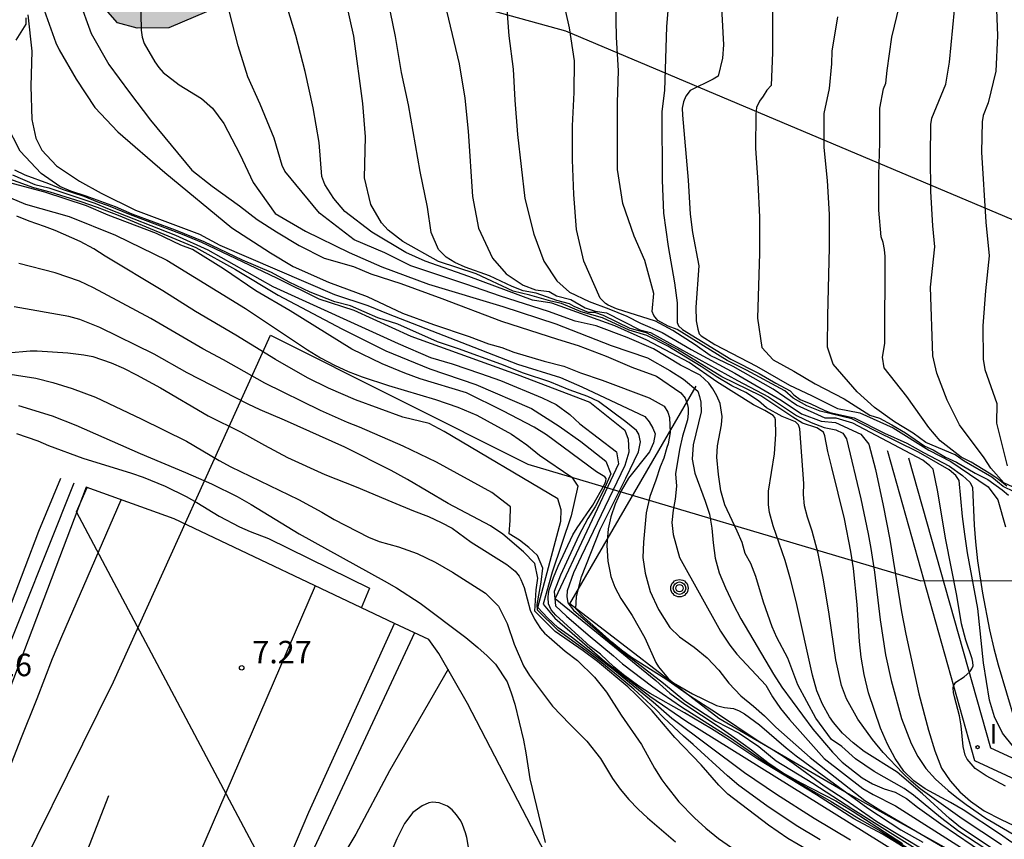
# Model space of a CAD drawing. Units: millimetres. Extents: x 587644 to 587994, y 4796290 to 4796541.
# Drawn here: x 587945 to 587978, y 4796429 to 4796457 of the extents above; entities that cross this region are included whole.
import ezdxf

# ---------------------------------------------------------------- set-up
doc = ezdxf.new("R2010")
doc.units = ezdxf.units.MM
for name, color, linetype in [('020101', 3, 'CABEZA_TALUD'), ('020104', 34, 'Continuous'), ('020204', 9, 'Continuous'), ('020308', 9, 'Continuous'), ('050102', 4, 'Continuous'), ('060102', 9, 'Continuous'), ('060119', 9, 'Continuous'), ('060129', 1, 'Continuous'), ('090217', 9, 'Continuous'), ('100106', 63, 'Continuous'), ('130101', 9, 'Continuous'), ('260101', 9, 'Continuous'), ('270204', 9, 'Continuous'), ('270304', 9, 'Continuous'), ('990504', 63, 'Continuous')]:
    doc.layers.add(name, color=color, linetype=linetype)
doc.layers.add('020105', color=24, linetype='Continuous', lineweight=30)
doc.styles.add('ARIAL', font='ARIAL.TTF', dxfattribs={"height": 1})
doc.styles.add('ROMANS', font='romans__.ttf', dxfattribs={"height": 1})
doc.linetypes.add('CABEZA_TALUD', pattern='A,0.1,[204,DONOSTI.shx,S=0.15,R=0,X=0,Y=0],0,0.2', length=0.3)

# ---------------------------------------------------------------- blocks, each defined once
blk = doc.blocks.new('COTAPU')
blk.add_circle((0, 0), 0.075)
blk = doc.blocks.new('POSTEM')
for radius in [0.29, 0.21, 0.12]:
    blk.add_circle((0, 0), radius)
blk = doc.blocks.new('REIND')
blk.add_circle((0, 0), 0.055)

msp = doc.modelspace()

# ---------------------------------------------------------------- hatches: boundary and pattern name
at = {"layer": '990504'}
msp.add_hatch(color=256, dxfattribs=at).paths.add_polyline_path([(587953.895, 4796465.392), (587954.423, 4796462.66), (587954.287, 4796461.344), (587953.703, 4796460.045), (587951.319, 4796457.305), (587949.619, 4796456.577), (587948.555, 4796456.565), (587947.903, 4796456.745), (587946.551, 4796458.289), (587945.115, 4796458.821), (587941.539, 4796459.105), (587938.751, 4796459.197), (587937.679, 4796459.097), (587937.251, 4796457.653), (587937.615, 4796454.529), (587938.899, 4796454.177), (587940.735, 4796453.797), (587942.535, 4796452.629), (587942.595, 4796451.445), (587942.367, 4796450.129), (587941.687, 4796449.081), (587940.171, 4796448.397), (587938.695, 4796448.213), (587937.523, 4796448.313), (587935.827, 4796448.989), (587933.867, 4796451.089), (587932.155, 4796452.645), (587930.875, 4796454.629), (587930.848, 4796457.877), (587930.9, 4796461.617), (587931.004, 4796464.457), (587932.264, 4796471.693), (587933.528, 4796475.177), (587934.492, 4796478.196), (587936.376, 4796482.12), (587937.448, 4796485.528), (587938.404, 4796491.064), (587939.244, 4796493.552), (587940.028, 4796494.656), (587941.352, 4796495.672), (587943.448, 4796497.576), (587945.264, 4796498.836), (587946.828, 4796499.612), (587948.588, 4796499.556), (587949.304, 4796498.928), (587948.916, 4796497.868), (587946.7, 4796495.048), (587945.124, 4796492.428), (587944.988, 4796490.224), (587945.632, 4796489.068), (587945.82, 4796487.736), (587946.06, 4796485.1), (587946.768, 4796483.144), (587947.492, 4796480.9), (587947.084, 4796479.46), (587946.18, 4796478.056), (587944.688, 4796477.94), (587943.716, 4796478.168), (587943.256, 4796480.46), (587942.496, 4796480.908), (587941.936, 4796480.58), (587941.388, 4796477.196), (587940.264, 4796473.7), (587939.604, 4796471.057), (587939.004, 4796467.257), (587938.939, 4796465.213), (587939.611, 4796464.329), (587941.823, 4796464.305), (587942.747, 4796464.405), (587944.039, 4796465.685), (587945.383, 4796466.837), (587946.151, 4796468.004), (587947.627, 4796469.228), (587949.099, 4796469.764), (587950.371, 4796469.836), (587952.143, 4796468.82), (587953.139, 4796468.188), (587953.627, 4796466.728)])

# ---------------------------------------------------------------- linework, layer by layer
at = {"layer": '020101'}
msp.add_polyline3d([(587976.502, 4796398.822, 26.889), (587977.652, 4796402.132, 26.419), (587978.942, 4796404.232, 26.299), (587980.102, 4796406.171, 26.339), (587980.602, 4796406.971, 26.329), (587982.082, 4796409.451, 26.789), (587983.352, 4796411.581, 27.339), (587984.102, 4796414.321, 27.389), (587984.382, 4796415.761, 27.389), (587984.432, 4796417.531, 27.499), (587984.432, 4796418.861, 27.499), (587984.342, 4796420.901, 27.499), (587984.252, 4796421.991, 27.499), (587983.352, 4796424.961, 27.459), (587980.852, 4796427.411, 25.929), (587978.403, 4796428.261, 25.139), (587976.403, 4796428.701, 24.529), (587972.133, 4796431.091, 23.929), (587968.003, 4796433.501, 23.819), (587963.013, 4796437.331, 22.449), (587967.237, 4796444.607, 23.448)], dxfattribs=at)
at = {"layer": '020104', "flags": 128}
for points, elevation in [([(587977.627, 4796441.263), (587977.287, 4796441.525), (587977.033, 4796441.689), (587976.429, 4796442.063), (587976.095, 4796442.23), (587975.4, 4796442.776), (587975.015, 4796443.22), (587974.279, 4796444.252), (587973.526, 4796445.212), (587973.47, 4796445.573), (587973.543, 4796446.032), (587973.556, 4796448.939), (587973.538, 4796449.172), (587973.494, 4796449.399), (587973.422, 4796449.597), (587973.346, 4796450.489), (587973.346, 4796451.663), (587973.375, 4796452.733), (587973.382, 4796453.897), (587973.504, 4796454.534), (587973.574, 4796454.729), (587973.62, 4796455.149), (587973.782, 4796456.266), (587974.545, 4796459.456)], 31), ([(587977.443, 4796429.271), (587976.133, 4796430.141), (587974.723, 4796431.151), (587974.423, 4796431.401), (587974.143, 4796431.671), (587973.493, 4796432.361), (587973.133, 4796432.791), (587972.643, 4796433.471), (587972.263, 4796434.151), (587972.093, 4796434.601), (587971.903, 4796435.451), (587971.683, 4796436.981), (587971.493, 4796438.131), (587971.313, 4796439.011), (587971.113, 4796439.761), (587970.963, 4796440.221), (587970.863, 4796440.601), (587970.823, 4796440.981), (587970.833, 4796441.351), (587970.703, 4796443.171), (587970.657, 4796443.313), (587970.56, 4796443.413), (587970.116, 4796443.591), (587969.594, 4796443.88), (587969.327, 4796444.113), (587968.905, 4796444.39), (587968.433, 4796444.608), (587967.905, 4796444.923), (587967.405, 4796445.256), (587966.293, 4796445.943), (587965.588, 4796446.295), (587965, 4796446.468), (587964.108, 4796446.884), (587963.396, 4796447.088), (587962.74, 4796447.366), (587962.38, 4796447.441), (587961.68, 4796447.645), (587961.124, 4796447.781), (587959.889, 4796448.352), (587958.627, 4796448.773), (587957.437, 4796449.436), (587956.942, 4796449.814), (587956.719, 4796450.064), (587956.368, 4796450.678), (587956.155, 4796451.567), (587956.189, 4796452.931), (587956.105, 4796454.051), (587955.8, 4796456.299), (587955.314, 4796458.495)], 26), ([(587968.039, 4796458.089), (587968.15, 4796456.009), (587968.119, 4796455.566), (587967.976, 4796454.959), (587967.803, 4796454.856), (587967.041, 4796454.484), (587966.896, 4796454.294), (587966.813, 4796454.104), (587966.777, 4796453.887), (587966.782, 4796453.657), (587966.976, 4796451.481), (587967.036, 4796450.351), (587967.117, 4796449.732), (587967.328, 4796448.62), (587967.231, 4796447.242), (587967.239, 4796446.787), (587967.296, 4796446.508), (587967.343, 4796446.354), (587967.41, 4796446.28), (587967.864, 4796445.991), (587969.257, 4796445.269), (587970.355, 4796444.639), (587971.097, 4796444.294), (587971.965, 4796443.855), (587972.707, 4796443.712), (587973.825, 4796443.204), (587975.015, 4796442.462), (587975.747, 4796442.086), (587976.997, 4796441.241), (587977.325, 4796440.804), (587977.573, 4796439.901)], 29.5), ([(587946.614, 4796457.532), (587947.018, 4796456.384), (587947.607, 4796455.351), (587948.298, 4796454.411), (587949.004, 4796453.493), (587950.391, 4796451.817), (587951.068, 4796451.287), (587951.98, 4796450.633), (587952.565, 4796450.168), (587953.219, 4796449.755), (587953.977, 4796449.308), (587954.803, 4796448.878), (587955.784, 4796448.602), (587956.37, 4796448.361), (587957.368, 4796448.034), (587958.745, 4796447.535), (587960.734, 4796446.772), (587962.61, 4796446.17), (587963.299, 4796445.964), (587964.228, 4796445.602), (587965.089, 4796445.241), (587965.915, 4796444.931), (587966.724, 4796444.38), (587966.874, 4796444.199), (587966.95, 4796443.977), (587966.971, 4796443.864), (587966.971, 4796443.684), (587966.95, 4796443.475), (587966.779, 4796442.928), (587966.683, 4796442.48), (587966.546, 4796441.667), (587966.578, 4796441.265), (587966.543, 4796440.831), (587966.473, 4796440.461), (587966.423, 4796440.041), (587966.473, 4796439.641), (587966.683, 4796438.871), (587968.053, 4796436.411), (587968.363, 4796435.951), (587968.603, 4796435.651), (587969.573, 4796434.611), (587969.793, 4796434.221), (587970.063, 4796433.831), (587970.363, 4796433.461), (587971.513, 4796432.161), (587972.813, 4796431.161), (587973.153, 4796430.961), (587973.903, 4796430.581), (587976.193, 4796429.121)], 24), ([(587948.67, 4796457.616), (587948.691, 4796456.501), (587948.73, 4796456.267), (587948.796, 4796456.048), (587949.147, 4796455.439), (587949.281, 4796455.251), (587949.431, 4796455.084), (587949.961, 4796454.67), (587950.713, 4796454.217), (587951.078, 4796453.892), (587951.457, 4796453.38), (587951.992, 4796452.359), (587952.433, 4796451.404), (587953.169, 4796450.375), (587954.189, 4796449.781), (587955.649, 4796449.068), (587956.737, 4796448.592), (587958.299, 4796448.015), (587960.78, 4796447.268), (587962.546, 4796446.69), (587964.405, 4796445.958), (587965.611, 4796445.551), (587966.359, 4796445.126), (587966.817, 4796444.837), (587967.293, 4796444.43), (587967.357, 4796444.261), (587967.399, 4796444.071), (587967.411, 4796443.744), (587967.143, 4796442.641), (587967.103, 4796442.161), (587967.193, 4796441.691), (587967.543, 4796440.761), (587967.683, 4796440.321), (587967.763, 4796439.861), (587967.803, 4796439.361), (587967.873, 4796438.851), (587968.013, 4796438.361), (587968.223, 4796437.861), (587968.473, 4796437.321), (587968.733, 4796436.831), (587969.823, 4796434.981), (587970.103, 4796434.541), (587971.143, 4796433.141), (587971.793, 4796432.371), (587972.123, 4796432.041), (587972.783, 4796431.511), (587973.133, 4796431.311), (587973.523, 4796431.151), (587973.893, 4796431.031), (587974.273, 4796430.821), (587974.633, 4796430.531), (587975.413, 4796429.971), (587976.993, 4796428.911)], 24.5), ([(587958.785, 4796457.626), (587959.315, 4796455.377), (587959.506, 4796454.228), (587959.621, 4796453.125), (587959.768, 4796450.944), (587959.968, 4796449.877), (587960.434, 4796448.876), (587960.894, 4796448.361), (587961.461, 4796447.98), (587961.87, 4796447.822), (587962.326, 4796447.766), (587962.568, 4796447.626), (587963.052, 4796447.496), (587963.535, 4796447.217), (587963.861, 4796447.106), (587964.242, 4796447.05), (587965.361, 4796446.49), (587965.714, 4796446.397), (587968.619, 4796444.786), (587969.661, 4796444.247), (587970.595, 4796443.62), (587971.079, 4796443.388), (587971.516, 4796443.221), (587971.907, 4796443.146), (587972.144, 4796443.036), (587972.263, 4796442.841), (587972.743, 4796440.841), (587972.993, 4796439.671), (587973.083, 4796439.181), (587973.203, 4796438.381), (587973.393, 4796436.791), (587973.563, 4796435.621), (587973.753, 4796434.761), (587974.103, 4796433.501), (587974.423, 4796432.661), (587974.643, 4796432.221), (587974.913, 4796431.821), (587975.243, 4796431.471), (587975.663, 4796431.091), (587975.953, 4796430.851), (587976.263, 4796430.621), (587976.923, 4796430.161), (587977.973, 4796429.551)], 27), ([(587977.573, 4796431.231), (587976.933, 4796431.581), (587976.563, 4796431.821), (587976.293, 4796432.141), (587976.233, 4796432.271), (587976.163, 4796432.561), (587976.093, 4796433.251), (587976.043, 4796433.581), (587975.873, 4796434.221), (587975.843, 4796434.361), (587975.833, 4796434.521), (587975.843, 4796434.591), (587975.923, 4796434.711), (587976.193, 4796434.891), (587976.383, 4796435.051), (587976.453, 4796435.151), (587976.493, 4796435.251), (587976.483, 4796435.381), (587976.463, 4796435.491), (587976.253, 4796436.111), (587976.113, 4796436.661), (587975.953, 4796437.611), (587975.583, 4796439.471), (587975.303, 4796441.131), (587975.163, 4796441.831), (587975.052, 4796441.941), (587974.811, 4796442.127), (587972.481, 4796443.369), (587971.916, 4796443.527), (587971.546, 4796443.527), (587970.593, 4796443.968), (587969.817, 4796444.497), (587968.472, 4796445.258), (587967.713, 4796445.629), (587967.202, 4796445.981), (587966.461, 4796446.457), (587965.879, 4796446.775), (587964.581, 4796447.188), (587964.294, 4796447.31), (587964.212, 4796447.36), (587964.036, 4796447.539), (587963.485, 4796448.783), (587963.24, 4796449.842), (587963.148, 4796451.011), (587963.104, 4796452.168), (587963.109, 4796453.298), (587963.167, 4796454.417), (587963.176, 4796455.471), (587963.005, 4796456.581), (587962.76, 4796457.678)], 28), ([(587966.341, 4796457.699), (587966.244, 4796456.609), (587966.178, 4796454.478), (587966.093, 4796453.779), (587966.109, 4796451.489), (587966.154, 4796450.379), (587966.302, 4796449.273), (587966.52, 4796448.057), (587966.6, 4796447.382), (587966.607, 4796446.724), (587966.655, 4796446.619), (587966.78, 4796446.493), (587968.397, 4796445.502), (587969.351, 4796445.025), (587969.902, 4796444.702), (587970.384, 4796444.446), (587970.501, 4796444.313), (587970.711, 4796444.16), (587971.075, 4796444.011), (587971.513, 4796443.795), (587971.712, 4796443.723), (587972.522, 4796443.549), (587973.533, 4796443.036), (587974.282, 4796442.697), (587974.835, 4796442.385), (587975.706, 4796441.924), (587976.141, 4796441.612), (587976.387, 4796441.397), (587976.473, 4796441.231), (587976.533, 4796439.961), (587976.573, 4796439.401), (587976.643, 4796438.761), (587976.813, 4796437.681), (587977.043, 4796436.461), (587977.183, 4796435.831), (587977.333, 4796435.291), (587977.893, 4796433.421)], 29), ([(587978.12, 4796441.09), (587977.522, 4796441.375), (587977.089, 4796441.867), (587976.868, 4796442.209), (587976.046, 4796443.311), (587975.625, 4796444.135), (587975.282, 4796445.032), (587975.147, 4796445.612), (587975.075, 4796447.906), (587975.217, 4796449.259), (587975.151, 4796449.959), (587975.088, 4796451.107), (587975.067, 4796452.268), (587975.078, 4796453.347), (587975.12, 4796453.558), (587975.582, 4796454.697), (587975.712, 4796455.426), (587975.925, 4796457.756)], 31.5), ([(587977.503, 4796428.911), (587976.073, 4796429.851), (587975.703, 4796430.151), (587974.803, 4796430.981), (587973.953, 4796431.701), (587972.853, 4796432.391), (587972.483, 4796432.681), (587972.133, 4796433.011), (587971.833, 4796433.361), (587971.693, 4796433.551), (587971.463, 4796433.971), (587971.273, 4796434.421), (587971.133, 4796434.941), (587970.583, 4796437.411), (587970.393, 4796438.151), (587970.213, 4796438.781), (587969.813, 4796439.931), (587969.693, 4796440.381), (587969.663, 4796440.641), (587969.653, 4796441.091), (587969.853, 4796442.341), (587969.903, 4796443.001), (587969.893, 4796443.481), (587969.871, 4796443.559), (587969.812, 4796443.626), (587969.533, 4796443.791), (587969.156, 4796443.98), (587967.928, 4796444.75), (587967.01, 4796445.388), (587965.588, 4796446.135), (587964.52, 4796446.616), (587962.414, 4796447.379), (587961.766, 4796447.472), (587959.643, 4796448.272), (587958.186, 4796448.781), (587957.538, 4796449.07), (587956.4, 4796449.748), (587955.494, 4796450.44), (587955.136, 4796450.871), (587954.833, 4796451.341), (587954.726, 4796451.606), (587954.645, 4796452.741), (587954.442, 4796453.903), (587954.175, 4796455.119), (587953.866, 4796456.318), (587953.562, 4796457.309)], 25.5), ([(587977.793, 4796429.351), (587977.383, 4796429.641), (587976.163, 4796430.441), (587975.743, 4796430.691), (587974.893, 4796431.151), (587974.513, 4796431.411), (587974.183, 4796431.741), (587973.893, 4796432.161), (587973.633, 4796432.641), (587973.403, 4796433.171), (587973.003, 4796434.351), (587972.853, 4796434.971), (587972.753, 4796435.551), (587972.703, 4796436.071), (587972.623, 4796437.301), (587972.503, 4796438.511), (587972.413, 4796439.081), (587972.203, 4796440.171), (587971.773, 4796441.881), (587971.643, 4796442.421), (587971.543, 4796442.941), (587971.499, 4796443.066), (587971.272, 4796443.209), (587970.789, 4796443.364), (587970.466, 4796443.561), (587969.396, 4796444.277), (587968.096, 4796444.914), (587966.618, 4796445.823), (587965.584, 4796446.384), (587965.032, 4796446.528), (587964.147, 4796446.959), (587963.859, 4796447.065), (587963.647, 4796447.065), (587963.163, 4796447.262), (587963.004, 4796447.352), (587962.584, 4796447.469), (587961.898, 4796447.706), (587961.457, 4796447.786), (587961.088, 4796447.938), (587960.329, 4796448.285), (587959.519, 4796448.578), (587959.174, 4796448.739), (587958.89, 4796448.914), (587958.633, 4796449.166), (587958.384, 4796449.732), (587958.259, 4796450.582), (587958.018, 4796451.779), (587957.626, 4796454.004), (587957.395, 4796455.087), (587957.188, 4796456.282), (587956.949, 4796457.484)], 26.5), ([(587977.843, 4796432.551), (587977.483, 4796433.011), (587977.213, 4796433.551), (587977.043, 4796434.111), (587976.843, 4796435.361), (587976.653, 4796437.171), (587976.313, 4796439.031), (587976.223, 4796439.651), (587976.143, 4796440.251), (587976.033, 4796441.451), (587975.922, 4796441.617), (587975.692, 4796441.801), (587974.675, 4796442.399), (587973.246, 4796443.094), (587972.445, 4796443.506), (587971.386, 4796443.766), (587970.94, 4796443.946), (587970.487, 4796444.199), (587970.207, 4796444.445), (587968.919, 4796445.134), (587968.273, 4796445.46), (587966.602, 4796446.499), (587966.309, 4796446.605), (587965.956, 4796446.798), (587965.822, 4796446.958), (587965.774, 4796447.095), (587965.824, 4796447.701), (587965.525, 4796448.799), (587965.168, 4796449.617), (587964.791, 4796450.708), (587964.616, 4796451.84), (587964.607, 4796454.083), (587964.644, 4796455.136), (587964.576, 4796456.267), (587964.552, 4796457.412)], 28.5), ([(587977.265, 4796457.478), (587977.308, 4796456.314), (587977.257, 4796455.127), (587977, 4796454.076), (587976.837, 4796453.652), (587976.799, 4796453.437), (587976.777, 4796452.426), (587976.923, 4796450.077), (587977.027, 4796448.958), (587976.909, 4796447.784), (587976.825, 4796446.615), (587976.835, 4796445.509), (587976.891, 4796445.159), (587977.289, 4796444.028), (587977.277, 4796443.368), (587977.629, 4796441.935)], 32), ([(587944.907, 4796457.007), (587945.04, 4796455.797), (587945.01, 4796454.623), (587945.038, 4796453.517), (587945.173, 4796452.894), (587945.368, 4796452.493), (587945.868, 4796451.969), (587946.633, 4796451.457), (587947.351, 4796451.054), (587948.501, 4796450.479), (587950.638, 4796449.676), (587951.321, 4796449.311), (587955.157, 4796447.669), (587956.273, 4796447.3), (587956.943, 4796447.021), (587961.267, 4796445.336), (587962.707, 4796444.891), (587963.418, 4796444.582), (587965.523, 4796443.592), (587965.665, 4796443.406), (587965.788, 4796443.202), (587965.869, 4796443.004), (587965.819, 4796442.703), (587965.685, 4796442.404), (587964.983, 4796441.531), (587964.733, 4796441.101), (587964.533, 4796440.661), (587964.393, 4796440.231), (587964.303, 4796439.831), (587964.253, 4796439.281), (587964.293, 4796438.751), (587964.353, 4796438.421), (587964.393, 4796438.241), (587964.523, 4796437.881), (587964.723, 4796437.511), (587965.103, 4796436.941), (587965.523, 4796436.191), (587965.893, 4796435.371), (587965.985, 4796435.223), (587966.312, 4796434.825), (587966.48, 4796434.683), (587967.123, 4796434.321), (587967.923, 4796433.931), (587968.183, 4796433.861), (587968.483, 4796433.831), (587968.683, 4796433.751), (587968.853, 4796433.651), (587969.353, 4796433.281), (587970.243, 4796432.521), (587970.583, 4796432.251), (587972.973, 4796430.501), (587974.083, 4796429.771), (587974.813, 4796429.361)], 23), ([(587945.446, 4796457.172), (587945.836, 4796456.072), (587945.948, 4796455.838), (587946.517, 4796454.865), (587947.14, 4796453.915), (587947.914, 4796453.104), (587949.486, 4796451.737), (587951.718, 4796449.897), (587953.017, 4796449.062), (587953.774, 4796448.598), (587954.95, 4796448.073), (587956.248, 4796447.594), (587957.423, 4796447.037), (587958.459, 4796446.666), (587959.65, 4796446.264), (587960.299, 4796446.017), (587960.748, 4796445.893), (587961.15, 4796445.739), (587962.164, 4796445.439), (587962.813, 4796445.269), (587963.37, 4796445.052), (587964.096, 4796444.805), (587965.673, 4796444.213), (587966.176, 4796443.939), (587966.289, 4796443.731), (587966.353, 4796443.554), (587966.375, 4796443.056), (587966.31, 4796442.675), (587966.257, 4796442.547), (587966.155, 4796442.198), (587966.037, 4796441.909), (587965.893, 4796441.461), (587965.693, 4796440.911), (587965.573, 4796440.371), (587965.483, 4796439.391), (587965.463, 4796438.881), (587965.533, 4796438.351), (587965.703, 4796437.741), (587965.983, 4796437.141), (587966.363, 4796436.541), (587966.683, 4796436.221), (587967.173, 4796435.881), (587967.613, 4796435.521), (587967.993, 4796435.111), (587968.333, 4796434.681), (587968.733, 4796434.251), (587969.153, 4796433.911), (587969.523, 4796433.581), (587969.903, 4796433.211), (587971.053, 4796432.191), (587972.873, 4796430.761), (587973.413, 4796430.421), (587976.113, 4796428.841)], 23.5), ([(587977.865, 4796441.075), (587977.502, 4796441.249), (587977.123, 4796441.56), (587976.202, 4796442.101), (587975.891, 4796442.304), (587974.916, 4796442.724), (587974.496, 4796443.035), (587973.873, 4796443.414), (587973.196, 4796443.888), (587972.625, 4796444.415), (587971.824, 4796445.342), (587971.631, 4796445.902), (587971.638, 4796446.95), (587971.695, 4796449.238), (587971.696, 4796450.342), (587971.624, 4796451.48), (587971.52, 4796452.578), (587971.514, 4796453.714), (587971.691, 4796454.547), (587971.769, 4796455.369), (587971.791, 4796455.798), (587971.979, 4796456.94)], 30.5), ([(587943.514, 4796451.812), (587945.095, 4796451.239), (587945.64, 4796451.095), (587946.68, 4796450.769), (587947.225, 4796450.581), (587947.927, 4796450.312), (587950.522, 4796449.241), (587951.841, 4796448.505), (587953.267, 4796447.64), (587955.398, 4796446.518), (587956.872, 4796445.782), (587958.336, 4796445.185), (587959.874, 4796444.657), (587961.733, 4796443.856), (587962.662, 4796443.263), (587963.388, 4796442.75), (587964.223, 4796442.091), (587964.393, 4796441.671), (587964.153, 4796441.141), (587963.863, 4796440.571), (587963.623, 4796440.181), (587963.323, 4796439.611), (587962.703, 4796438.281), (587962.493, 4796437.741), (587962.543, 4796437.261), (587962.903, 4796436.921), (587963.633, 4796436.291), (587964.483, 4796435.591), (587964.783, 4796435.321), (587965.793, 4796434.551), (587966.103, 4796434.331), (587966.753, 4796433.891), (587968.383, 4796432.851), (587969.423, 4796432.131), (587970.413, 4796431.491), (587971.753, 4796430.721), (587972.733, 4796430.121), (587973.393, 4796429.741), (587975.803, 4796428.241)], 21), ([(587944.395, 4796451.661), (587945.141, 4796451.336), (587945.604, 4796451.229), (587947.146, 4796450.718), (587947.624, 4796450.513), (587949.845, 4796449.65), (587950.921, 4796449.157), (587953.097, 4796447.934), (587957.276, 4796446.024), (587958.361, 4796445.564), (587959.084, 4796445.345), (587960.038, 4796445.027), (587960.706, 4796444.786), (587962.093, 4796444.214), (587962.562, 4796443.988), (587963.017, 4796443.65), (587963.355, 4796443.342), (587964.573, 4796442.411), (587964.643, 4796442.001), (587962.533, 4796437.501), (587965.413, 4796435.161), (587965.893, 4796434.761), (587966.363, 4796434.341), (587966.863, 4796433.971), (587967.973, 4796433.241), (587968.533, 4796432.851), (587969.093, 4796432.451), (587969.633, 4796432.031), (587970.163, 4796431.671), (587970.743, 4796431.341), (587971.903, 4796430.741), (587972.483, 4796430.391), (587974.133, 4796429.321)], 21.5), ([(587944.457, 4796451.835), (587944.8, 4796451.668), (587945.601, 4796451.379), (587946.049, 4796451.188), (587946.774, 4796450.948), (587947.228, 4796450.766), (587947.595, 4796450.641), (587948.325, 4796450.337), (587950.065, 4796449.681), (587950.71, 4796449.412), (587953.211, 4796448.218), (587954.626, 4796447.515), (587955.798, 4796447.14), (587957.701, 4796446.278), (587961.259, 4796444.99), (587963.682, 4796444.069), (587964.854, 4796443.132), (587964.964, 4796442.832), (587964.99, 4796442.398), (587964.853, 4796441.951), (587963.393, 4796438.911), (587963.143, 4796438.361), (587962.933, 4796437.761), (587962.923, 4796437.571), (587962.953, 4796437.361), (587963.143, 4796437.111), (587964.743, 4796435.731), (587965.123, 4796435.471), (587966.153, 4796434.681), (587966.863, 4796434.081), (587967.903, 4796433.411), (587968.683, 4796433.011), (587969.333, 4796432.561), (587969.913, 4796432.081), (587971.143, 4796431.331), (587972.473, 4796430.471), (587975.713, 4796428.441)], 22), ([(587975.133, 4796428.601), (587973.473, 4796429.631), (587972.513, 4796430.141), (587971.263, 4796430.941), (587969.303, 4796432.141), (587968.233, 4796432.851), (587967.753, 4796433.151), (587966.853, 4796433.681), (587965.703, 4796434.331), (587965.323, 4796434.581), (587964.813, 4796434.951), (587964.493, 4796435.221), (587964.043, 4796435.641), (587963.703, 4796435.901), (587962.553, 4796436.951), (587962.393, 4796437.131), (587962.303, 4796437.331), (587962.293, 4796437.541), (587962.303, 4796437.671), (587962.333, 4796437.791), (587962.473, 4796438.211), (587962.633, 4796438.591), (587963.123, 4796439.631), (587963.263, 4796439.871), (587963.783, 4796440.621), (587964.173, 4796441.321), (587964.223, 4796441.431), (587964.233, 4796441.521), (587964.193, 4796441.571), (587963.913, 4796441.741), (587962.243, 4796442.981), (587961.823, 4796443.231), (587960.783, 4796443.781), (587959.566, 4796444.38), (587958.018, 4796444.843), (587957.508, 4796445.037), (587956.743, 4796445.353), (587955.734, 4796445.842), (587953.673, 4796447.117), (587952.527, 4796447.784), (587951.446, 4796448.519), (587950.405, 4796449.171), (587950.018, 4796449.314), (587949.202, 4796449.701), (587947.595, 4796450.315), (587946.87, 4796450.632), (587945.473, 4796451.08), (587944.259, 4796451.407)], 20.5), ([(587972.403, 4796429.431), (587971.183, 4796430.151), (587969.923, 4796430.951), (587968.853, 4796431.681), (587966.423, 4796433.501), (587965.803, 4796434.041), (587964.523, 4796435.091), (587963.073, 4796436.211), (587962.633, 4796436.531), (587962.273, 4796436.861), (587961.953, 4796437.201), (587962.723, 4796440.091), (587962.733, 4796440.471), (587962.613, 4796440.841), (587958.823, 4796443.091), (587958.313, 4796443.351), (587957.433, 4796443.561), (587955.854, 4796444.141), (587954.954, 4796444.531), (587954.254, 4796444.881), (587953.184, 4796445.491), (587951.854, 4796446.311), (587950.504, 4796447.101), (587949.414, 4796447.791), (587947.494, 4796448.941), (587947.114, 4796449.191), (587946.654, 4796449.431), (587945.814, 4796449.801), (587945.464, 4796449.941), (587944.954, 4796450.111), (587944.534, 4796450.281)], 19.5), ([(587971.383, 4796429.441), (587970.583, 4796429.921), (587969.603, 4796430.581), (587968.663, 4796431.261), (587968.283, 4796431.581), (587967.143, 4796432.631), (587966.813, 4796432.901), (587966.163, 4796433.521), (587965.883, 4796433.811), (587965.153, 4796434.471), (587964.693, 4796434.861), (587964.033, 4796435.401), (587963.563, 4796435.761), (587962.623, 4796436.441), (587961.933, 4796437.111), (587961.923, 4796437.311), (587962.063, 4796438.051), (587962.113, 4796438.521), (587961.943, 4796438.941), (587961.643, 4796439.211), (587961.333, 4796439.461), (587960.993, 4796439.671), (587961.023, 4796440.111), (587961.033, 4796440.571), (587960.413, 4796441.051), (587958.563, 4796442.061), (587957.443, 4796442.601), (587955.994, 4796443.231), (587955.584, 4796443.391), (587954.684, 4796443.791), (587952.824, 4796444.701), (587951.444, 4796445.481), (587950.754, 4796445.851), (587949.014, 4796446.861), (587947.104, 4796447.891), (587946.634, 4796448.111), (587945.814, 4796448.391), (587944.604, 4796448.701)], 19), ([(587970.993, 4796429.081), (587970.303, 4796429.491), (587969.663, 4796429.931), (587968.303, 4796430.971), (587967.993, 4796431.271), (587967.403, 4796431.951), (587966.533, 4796432.861), (587965.773, 4796433.751), (587965.233, 4796434.291), (587964.953, 4796434.551), (587963.943, 4796435.401), (587963.463, 4796435.761), (587962.533, 4796436.401), (587961.853, 4796437.081), (587961.893, 4796437.801), (587961.953, 4796438.181), (587961.853, 4796438.681), (587961.473, 4796439.061), (587960.783, 4796439.651), (587960.363, 4796439.931), (587958.953, 4796440.681), (587957.593, 4796441.481), (587957.053, 4796441.781), (587955.494, 4796442.561), (587953.484, 4796443.471), (587952.664, 4796443.811), (587952.274, 4796444.001), (587950.234, 4796445.051), (587949.124, 4796445.671), (587947.314, 4796446.561), (587946.644, 4796446.831), (587946.274, 4796446.931), (587944.444, 4796447.251)], 18.5), ([(587944.234, 4796445.721), (587944.984, 4796445.781), (587945.214, 4796445.781), (587946.244, 4796445.711), (587946.774, 4796445.651), (587947.074, 4796445.591), (587947.694, 4796445.381), (587948.104, 4796445.201), (587948.534, 4796444.981), (587949.334, 4796444.541), (587950.934, 4796443.611), (587952.014, 4796443.081), (587952.814, 4796442.631), (587953.584, 4796442.221), (587954.834, 4796441.651), (587955.883, 4796441.241), (587957.073, 4796440.731), (587957.793, 4796440.431), (587958.293, 4796440.241), (587958.723, 4796440.051), (587959.083, 4796439.851), (587959.723, 4796439.391), (587960.913, 4796438.641), (587961.193, 4796438.421), (587961.323, 4796438.251), (587961.383, 4796438.141), (587961.493, 4796437.871), (587961.693, 4796437.121), (587961.833, 4796436.811), (587962.043, 4796436.501), (587962.173, 4796436.351), (587962.323, 4796436.211), (587962.863, 4796435.751), (587963.273, 4796435.431), (587963.843, 4796434.881), (587964.243, 4796434.381), (587964.733, 4796433.611), (587965.413, 4796432.631), (587965.853, 4796431.841), (587966.093, 4796431.451), (587966.223, 4796431.271), (587966.663, 4796430.711), (587967.183, 4796430.181), (587967.563, 4796429.831), (587967.983, 4796429.491), (587968.423, 4796429.181)], 18), ([(587944.594, 4796443.951), (587945.714, 4796443.611), (587946.514, 4796443.301), (587948.664, 4796442.351), (587950.174, 4796441.721), (587951.044, 4796441.341), (587951.904, 4796440.911), (587952.364, 4796440.651), (587953.973, 4796439.671), (587956.813, 4796438.101), (587957.223, 4796437.861), (587958.013, 4796437.351), (587959.543, 4796436.201), (587959.943, 4796435.871), (587960.253, 4796435.591), (587960.533, 4796435.311), (587960.923, 4796434.721), (587961.063, 4796434.351), (587961.183, 4796433.971), (587961.473, 4796432.771), (587961.553, 4796432.351), (587961.683, 4796431.481), (587962.193, 4796429.351)], 17), ([(587944.524, 4796443.021), (587945.234, 4796442.771), (587945.594, 4796442.621), (587946.744, 4796442.191), (587948.374, 4796441.691), (587948.754, 4796441.561), (587949.494, 4796441.261), (587950.194, 4796440.911), (587950.554, 4796440.711), (587951.294, 4796440.261), (587951.984, 4796439.901), (587952.334, 4796439.741), (587952.944, 4796439.511), (587956.323, 4796437.851), (587956.043, 4796437.181)], 16.5), ([(587941.604, 4796430.132), (587945.274, 4796439.761), (587946.012, 4796441.526)], 8), ([(587959.663, 4796428.991), (587959.573, 4796429.521), (587959.533, 4796429.671), (587959.433, 4796429.951), (587959.373, 4796430.071), (587959.233, 4796430.281), (587959.083, 4796430.441), (587958.933, 4796430.561), (587958.653, 4796430.681), (587958.433, 4796430.701), (587958.303, 4796430.681), (587958.083, 4796430.581), (587957.773, 4796430.351), (587957.493, 4796429.991), (587957.233, 4796429.471), (587956.903, 4796428.691)], 8)]:
    msp.add_lwpolyline(points, dxfattribs=dict(at, elevation=elevation))
at = {"layer": '020105', "flags": 128}
for points, elevation in [([(587969.808, 4796459.182), (587969.795, 4796455.751), (587969.742, 4796454.651), (587969.6, 4796454.494), (587969.485, 4796454.292), (587969.36, 4796454.121), (587969.26, 4796453.911), (587969.235, 4796453.694), (587969.224, 4796452.552), (587969.306, 4796451.41), (587969.353, 4796450.252), (587969.353, 4796449.044), (587969.291, 4796446.869), (587969.435, 4796445.892), (587969.818, 4796445.479), (587970.503, 4796445.099), (587971.213, 4796444.675), (587972.185, 4796444.176), (587973.047, 4796443.637), (587973.369, 4796443.532), (587973.775, 4796443.313), (587974.234, 4796443.041), (587974.879, 4796442.595), (587975.165, 4796442.47), (587975.576, 4796442.233), (587975.945, 4796442.066), (587976.566, 4796441.696), (587976.984, 4796441.487), (587977.471, 4796441.132), (587977.68, 4796440.958)], 30), ([(587960.894, 4796457.488), (587960.978, 4796456.304), (587961.129, 4796455.194), (587961.179, 4796454.155), (587961.272, 4796453.016), (587961.512, 4796450.87), (587961.818, 4796449.684), (587962.151, 4796448.777), (587962.58, 4796448.125), (587963.004, 4796447.741), (587963.664, 4796447.432), (587964.325, 4796447.184), (587964.923, 4796446.937), (587965.377, 4796446.71), (587966.099, 4796446.4), (587967.069, 4796445.823), (587968.534, 4796445.039), (587970.081, 4796444.132), (587970.762, 4796443.678), (587971.422, 4796443.431), (587971.897, 4796443.389), (587972.743, 4796442.998), (587973.011, 4796442.668), (587973.233, 4796441.821), (587973.493, 4796440.611), (587973.713, 4796439.481), (587974.103, 4796437.061), (587974.243, 4796436.311), (587974.683, 4796434.321), (587975.003, 4796433.101), (587975.213, 4796432.411), (587975.443, 4796431.841), (587975.733, 4796431.411), (587976.053, 4796431.041), (587976.413, 4796430.731), (587976.863, 4796430.411), (587977.433, 4796430.121), (587979.103, 4796429.331)], 27.5), ([(587944.514, 4796456.165), (587944.846, 4796456.697), (587944.852, 4796456.907)], 22.5), ([(587978.843, 4796427.871), (587976.023, 4796429.721), (587975.403, 4796430.191), (587974.503, 4796430.931), (587974.193, 4796431.161), (587973.193, 4796431.721), (587972.563, 4796432.151), (587972.103, 4796432.561), (587971.763, 4796432.791), (587971.243, 4796433.511), (587970.643, 4796434.621), (587970.303, 4796435.511), (587969.933, 4796436.201), (587969.783, 4796436.561), (587969.493, 4796437.381), (587969.233, 4796438.241), (587969.063, 4796438.671), (587968.883, 4796439.011), (587968.773, 4796439.381), (587968.613, 4796439.751), (587968.193, 4796440.631), (587968.063, 4796441.101), (587967.983, 4796441.651), (587967.933, 4796442.231), (587967.953, 4796442.611), (587968.085, 4796443.313), (587968.104, 4796443.59), (587968.037, 4796444.024), (587967.934, 4796444.274), (587967.802, 4796444.51), (587967.662, 4796444.701), (587967.375, 4796444.966), (587966.719, 4796445.305), (587965.809, 4796445.85), (587964.933, 4796446.228), (587963.899, 4796446.621), (587963.201, 4796446.774), (587962.302, 4796447.094), (587960.703, 4796447.612), (587959.541, 4796448.016), (587957.706, 4796448.622), (587956.831, 4796449.059), (587955.807, 4796449.497), (587954.657, 4796450.383), (587953.493, 4796451.791), (587953.404, 4796451.973), (587953.135, 4796452.885), (587952.675, 4796454.021), (587952.253, 4796454.937), (587951.935, 4796455.976), (587951.645, 4796457.104)], 25), ([(587974.903, 4796429.061), (587973.283, 4796430.041), (587972.253, 4796430.761), (587971.523, 4796431.231), (587970.483, 4796431.991), (587970.143, 4796432.221), (587969.813, 4796432.441), (587969.313, 4796432.741), (587967.923, 4796433.671), (587967.023, 4796434.251), (587966.223, 4796434.811), (587965.083, 4796435.531), (587964.743, 4796435.781), (587964.423, 4796436.051), (587963.483, 4796436.881), (587963.223, 4796437.161), (587963.243, 4796437.571), (587963.403, 4796438.231), (587964.033, 4796439.811), (587964.894, 4796441.533), (587965.31, 4796442.405), (587965.382, 4796442.74), (587965.321, 4796443.003), (587965.246, 4796443.115), (587964.89, 4796443.41), (587963.977, 4796444.085), (587963.623, 4796444.26), (587962.995, 4796444.478), (587962.353, 4796444.749), (587961.465, 4796445.036), (587960.711, 4796445.336), (587959.298, 4796445.852), (587958.597, 4796446.078), (587957.27, 4796446.673), (587956.599, 4796446.887), (587955.691, 4796447.285), (587955.169, 4796447.421), (587954.338, 4796447.747), (587953.637, 4796448.08), (587953.052, 4796448.403), (587952.076, 4796448.808), (587950.796, 4796449.426), (587949.836, 4796449.811), (587948.393, 4796450.35), (587947.835, 4796450.595), (587946.853, 4796450.956), (587946.341, 4796451.118), (587945.979, 4796451.274), (587945.353, 4796451.712), (587944.648, 4796452.455), (587944.192, 4796453.349)], 22.5), ([(587941.992, 4796451.88), (587944.831, 4796450.68), (587946.285, 4796450.275), (587947.83, 4796449.645), (587949.554, 4796448.817), (587952.184, 4796447.201), (587954.254, 4796445.811), (587954.684, 4796445.551), (587955.154, 4796445.301), (587955.614, 4796445.091), (587956.074, 4796444.911), (587956.954, 4796444.621), (587958.533, 4796444.151), (587959.273, 4796443.901), (587959.913, 4796443.631), (587961.073, 4796443.001), (587961.583, 4796442.641), (587962.003, 4796442.291), (587963.082, 4796441.565), (587963.288, 4796441.257), (587963.061, 4796440.269), (587962.423, 4796438.387), (587962.131, 4796437.313), (587962.518, 4796436.845), (587964.177, 4796435.412), (587965.688, 4796434.239), (587966.923, 4796433.391), (587975.363, 4796428.151)], 20), ([(587943.074, 4796445.191), (587945.174, 4796444.871), (587945.744, 4796444.721), (587946.384, 4796444.521), (587947.164, 4796444.231), (587948.694, 4796443.511), (587950.204, 4796442.761), (587951.304, 4796442.121), (587951.694, 4796441.911), (587953.954, 4796440.811), (587954.733, 4796440.391), (587955.143, 4796440.151), (587956.293, 4796439.551), (587956.643, 4796439.411), (587957.293, 4796439.231), (587957.913, 4796439.011), (587958.513, 4796438.721), (587959.093, 4796438.391), (587960.203, 4796437.681), (587960.633, 4796437.251), (587960.923, 4796436.671), (587961.153, 4796435.981), (587961.473, 4796435.261), (587961.673, 4796434.931), (587962.443, 4796433.911), (587963.013, 4796433.301), (587963.313, 4796433.021), (587963.583, 4796432.741), (587964.043, 4796432.161), (587964.443, 4796431.491), (587964.703, 4796431.131), (587964.993, 4796430.791), (587965.303, 4796430.461), (587965.613, 4796430.171), (587966.553, 4796429.371)], 17.5), ([(587958.949, 4796435.14), (587956.993, 4796431.751), (587955.863, 4796429.631), (587955.343, 4796428.761), (587955.073, 4796428.261), (587954.823, 4796427.751), (587954.353, 4796426.741), (587953.953, 4796425.981), (587953.643, 4796425.432), (587953.363, 4796424.992), (587953.083, 4796424.612), (587952.853, 4796424.232), (587952.583, 4796423.932), (587952.483, 4796424.472), (587952.603, 4796425.032), (587952.773, 4796425.712), (587953.223, 4796427.241), (587953.283, 4796427.681), (587946.534, 4796440.401), (587946.885, 4796441.213)], 7.5)]:
    msp.add_lwpolyline(points, dxfattribs=dict(at, elevation=elevation))
at = {"layer": '050102'}
for points in [[(587990.337, 4796417.845, 31.311), (587989.442, 4796418.831, 30.799), (587986.472, 4796423.031, 29.049), (587983.812, 4796428.721, 28.609), (587976.553, 4796432.081, 28.069), (587973.643, 4796442.421, 27.809), (587973.636, 4796442.443, 27.809)], [(587974.331, 4796442.208, 27.819), (587977.073, 4796432.521, 28.069), (587984.272, 4796429.191, 28.609), (587987.022, 4796423.341, 29.049), (587989.922, 4796419.221, 30.799), (587990.513, 4796418.566, 31.14)]]:
    msp.add_polyline3d(points, dxfattribs=at)
at = {"layer": '060102'}
for points in [[(587946.855, 4796441.224, 7.6), (587942.594, 4796430.032, 8.27)], [(587942.473, 4796399.302, 9.49), (587942.853, 4796400.492, 9.41), (587943.253, 4796401.672, 9.33), (587943.643, 4796402.862, 9.25), (587944.043, 4796404.042, 9.17), (587944.453, 4796405.232, 9.09), (587944.853, 4796406.412, 9.01), (587945.273, 4796407.592, 8.93), (587945.693, 4796408.762, 8.85), (587946.103, 4796409.942, 8.77), (587946.543, 4796411.122, 8.69), (587946.973, 4796412.292, 8.61), (587947.403, 4796413.462, 8.52), (587947.843, 4796414.632, 8.47), (587948.293, 4796415.802, 8.39), (587948.723, 4796416.962, 8.32), (587949.193, 4796418.132, 8.24), (587949.653, 4796419.292, 8.17), (587950.103, 4796420.452, 8.09), (587950.593, 4796421.612, 8.02), (587951.063, 4796422.762, 7.94), (587951.073, 4796422.792, 7.94), (587954.293, 4796430.361, 7.33), (587957.164, 4796436.672, 6.65)]]:
    msp.add_polyline3d(points, dxfattribs=at)
at = {"layer": '060119'}
for points in [[(587926.033, 4796385.833, 10.68), (587930.973, 4796401.043, 9.9), (587934.833, 4796412.522, 9.27), (587939.224, 4796423.592, 8.57), (587943.844, 4796434.871, 8.11), (587946.449, 4796441.369, 7.868)], [(587957.831, 4796436.355, 7.01), (587953.543, 4796427.171, 7.54), (587948.443, 4796414.872, 8.32), (587945.203, 4796405.512, 8.97), (587941.753, 4796395.083, 9.69), (587937.603, 4796381.423, 10.62), (587933.083, 4796367.534, 11.67), (587928.602, 4796353.244, 12.68), (587924.012, 4796338.175, 13.99), (587923.012, 4796333.735, 14.08)]]:
    msp.add_polyline3d(points, dxfattribs=at)
at = {"layer": '060129'}
for points in [[(587957.164, 4796436.672, 16.552), (587949.794, 4796440.171, 16.18), (587946.855, 4796441.224, 7.6)], [(587964.102, 4796427.999, 16.399), (587962.353, 4796428.691, 16.43), (587959.603, 4796434.001, 16.55), (587958.643, 4796435.671, 16.61), (587958.303, 4796436.131, 16.61), (587957.164, 4796436.672, 16.552)]]:
    msp.add_polyline3d(points, dxfattribs=at)
at = {"layer": '100106', "flags": 128}
msp.add_lwpolyline([(587951.319, 4796457.305), (587949.619, 4796456.577), (587948.555, 4796456.565), (587947.903, 4796456.745), (587946.551, 4796458.289)], dxfattribs=at)
at = {"layer": '130101'}
msp.add_polyline3d([(587886.27, 4796302.28, 16.47), (587889.99, 4796299.49, 20.71), (587898.4, 4796310.17, 20.71), (587903.72, 4796321.41, 20.71), (587908.35, 4796335.47, 20.71), (587917.03, 4796358.42, 20.71), (587924.34, 4796383.53, 20.71), (587927.12, 4796391.81, 20.71), (587928.8, 4796402.02, 20.71), (587930.29, 4796407.83, 20.71), (587933.04, 4796416.4, 20.75), (587936.33, 4796422.87, 20.79), (587938.68, 4796424.41, 20.71), (587943.67, 4796426.46, 20.71), (587947.77, 4796434.72, 20.71), (587953.01, 4796446.31, 20.67), (587961.61, 4796442, 20.67), (587974.75, 4796438.1, 28.58), (587984.3, 4796438.13, 34.6), (587983.28, 4796447.86, 34.76), (587962.89, 4796456.46, 27.89), (587941.69, 4796462.33, 23.51)], dxfattribs=at)
at = {"layer": '260101'}
for points in [[(587927.153, 4796378.523, 10.98), (587932.603, 4796397.883, 9.94), (587936.723, 4796411.012, 9.15), (587937.193, 4796412.382, 9.07), (587937.663, 4796413.762, 8.99), (587938.133, 4796415.132, 8.92), (587938.603, 4796416.502, 8.84), (587939.093, 4796417.872, 8.77), (587939.583, 4796419.232, 8.69), (587940.073, 4796420.592, 8.61), (587940.563, 4796421.962, 8.52), (587941.064, 4796423.322, 8.52), (587941.564, 4796424.672, 8.38), (587942.074, 4796426.042, 8.27), (587942.584, 4796427.402, 8.19), (587943.104, 4796428.752, 8.11), (587943.604, 4796430.112, 8.02), (587944.144, 4796431.462, 7.94), (587944.674, 4796432.802, 7.86), (587945.214, 4796434.161, 7.77), (587945.724, 4796435.501, 7.68), (587946.044, 4796436.231, 7.64), (587948.025, 4796440.805, 7.41)], [(587954.508, 4796437.933, 7.069), (587949.903, 4796427.272, 7.7), (587947.043, 4796419.712, 8.32), (587946.603, 4796418.542, 8.38), (587946.173, 4796417.362, 8.44), (587945.753, 4796416.192, 8.5), (587945.333, 4796415.012, 8.56), (587944.923, 4796413.832, 8.61), (587944.503, 4796412.652, 8.69), (587944.103, 4796411.462, 8.75), (587943.703, 4796410.282, 8.81), (587943.313, 4796409.092, 8.86), (587942.923, 4796407.912, 8.94), (587942.543, 4796406.722, 9.02), (587942.163, 4796405.532, 9.13), (587941.783, 4796404.332, 9.21), (587941.423, 4796403.132, 9.3), (587941.053, 4796401.942, 9.39), (587940.703, 4796400.742, 9.48), (587940.353, 4796399.543, 9.56)], [(587947.603, 4796430.911, 7.68), (587945.703, 4796426.042, 7.86)]]:
    msp.add_polyline3d(points, dxfattribs=at)

# ---------------------------------------------------------------- block references
at = {"layer": '020204', "rotation": 359.9987685839998}
msp.add_blockref('COTAPU', (587952.053, 4796435.191, 7.27), dxfattribs=at)
at = {"layer": '090217', "rotation": 359.9987685839998}
msp.add_blockref('POSTEM', (587966.683, 4796437.851, 24.07), dxfattribs=at)
at = {"layer": '270204', "rotation": 89.99876859159802}
msp.add_blockref('REIND', (587976.646, 4796432.538, 27.853), dxfattribs=at)

# ---------------------------------------------------------------- texts
at = {"layer": '020308', "style": 'ARIAL'}
for s, p in [('7.27', (587952.407, 4796435.34, 7.27)), ('8.16', (587943.057, 4796434.91, 8.16))]:
    msp.add_text(s, height=0.75, rotation=359.9988, dxfattribs=at).set_placement(p)
at = {"layer": '270304', "style": 'ROMANS', "oblique": 360}
msp.add_text('I', height=0.65, rotation=359.9988, dxfattribs=at).set_placement((587977.047, 4796432.659, 27.852))

doc.saveas('drawing.dxf')
